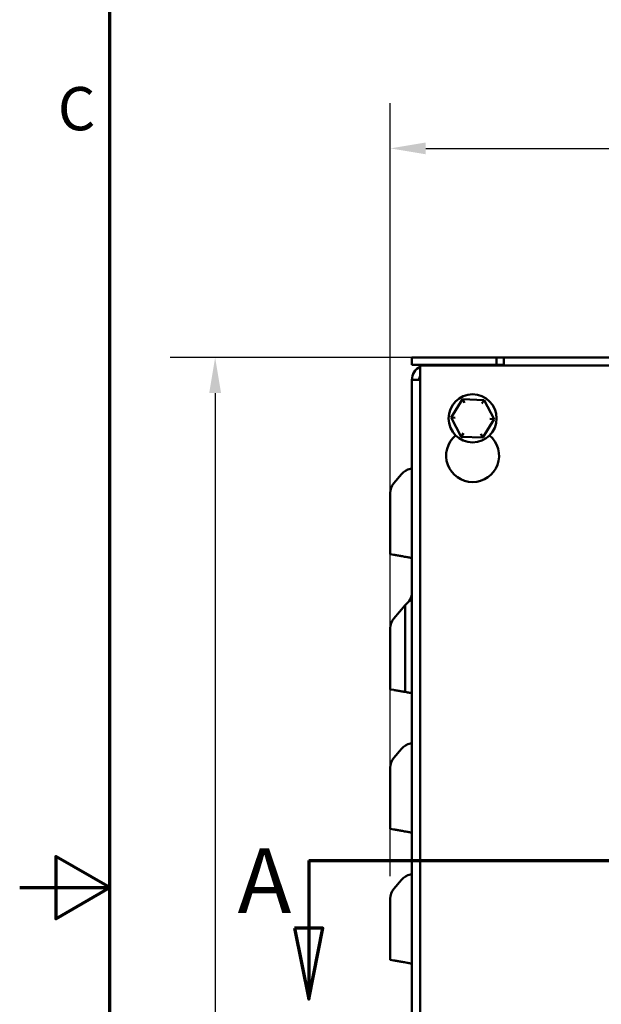
# Model space of a CAD drawing. Units: inches. Extents: x 0.05 to 2.15, y 0.02 to 1.67.
# Drawn here: x 0.05 to 0.21, y 0.82 to 1.09 of the extents above; entities that cross this region are included whole.
import ezdxf

# ---------------------------------------------------------------- set-up
doc = ezdxf.new("R2010")
doc.units = ezdxf.units.IN
doc.header["$LTSCALE"] = 0.1
doc.header["$MEASUREMENT"] = 0
doc.linetypes.add('DOUBLE_DASH_CHAIN', pattern=[1.2403, 0.6614, -0.0827, 0.1654, -0.0827, 0.1654, -0.0827])
doc.layers.get('0').update_dxf_attribs({"lineweight": 25})
for name, color, linetype, lineweight in [('Border (ANSI)', 7, 'Continuous', 70), ('Dimension (ANSI)', 7, 'Continuous', 25), ('Section Line (ANSI)', 7, 'DOUBLE_DASH_CHAIN', 70), ('Visible (ANSI)', 7, 'Continuous', 50)]:
    doc.layers.add(name, color=color, linetype=linetype, lineweight=lineweight)
doc.styles.add('Label Text (ANSI)', font='tahoma.ttf')
doc.styles.add('Note Text (ANSI)', font='tahoma.ttf')
doc.dimstyles.new('Default (ANSI)', dxfattribs={"dimscale": 0.1, "dimtxt": 0.1200000047683716, "dimasz": 0.0984251946210861, "dimexe": 0.125, "dimexo": 0.0625, "dimgap": 0.031496062992126, "dimtad": 0, "dimtih": 1, "dimtoh": 1, "dimrnd": 1e-08, "dimzin": 0, "dimdsep": 46, "dimtxsty": 'Note Text (ANSI)', "dimcen": 0.09, "dimdle": 0.3937007874015748, "dimclrd": 256, "dimclre": 256, "dimclrt": 256, "dimadec": 0, "dimazin": 1, "dimtfac": 1, "dimtofl": 0, "dimtmove": 0, "dimatfit": 3, "dimfxl": 1, "dimtolj": 1, "dimtzin": 4, "dimlwd": -1, "dimlwe": -1, "dimarcsym": 0})

# ---------------------------------------------------------------- blocks, each defined once
blk = doc.blocks.new('Borders Default Border')
at = {"layer": 'Border (ANSI)', "flags": 128}
for points in [[(0.74999998873613, 0.4999999924907534), (0.74999998873613, 16.49999993992603), (21.24999939926027, 16.49999993992603), (21.24999939926027, 0.4999999924907534), (0.74999998873613, 0.4999999924907534)], [(0.4999999924907534, 8.500000060073972), (0.74999998873613, 8.500000060073972), (0.6000000191485788, 8.586602699099563), (0.6000000191485788, 8.413397421048382), (0.74999998873613, 8.500000060073972)]]:
    blk.add_lwpolyline(points, dxfattribs=at)
at = {"layer": 'Border (ANSI)', "insert": (0.6057338220023765, 10.56286061508947), "char_height": 0.1200000014830762, "attachment_point": 7, "style": 'Note Text (ANSI)'}
blk.add_mtext('C', dxfattribs=at)
blk = doc.blocks.new('*D34')
at = {"layer": 'Defpoints', "color": 0, "transparency": 16777216}
for p in [(0.1843093143469377, 0.9970082326055818), (0.10422943887388, 0.5886748992722481), (0.1721278268145395, 0.5886748992722481)]:
    blk.add_point(p, dxfattribs=at)
at = {"layer": 'Dimension (ANSI)', "transparency": 16777216}
for p, q in [((0.1780593143469377, 0.9970082326055818), (0.0917294388738799, 0.9970082326055818)), ((0.1042294388738799, 0.9871657131434733), (0.1042294388738799, 0.8022410045481748)), ((0.10422943887388, 0.5985174187343567), (0.1042294388738799, 0.7834421273296548)), ((0.1658778268145395, 0.5886748992722481), (0.09172943887388, 0.5886748992722481))]:
    blk.add_line(p, q, dxfattribs=at)
for points in [[(0.1025890189635285, 0.9871657131434733), (0.1058698587842313, 0.9871657131434733), (0.1042294388738799, 0.9970082326055818)], [(0.1025890189635285, 0.5985174187343567), (0.1058698587842314, 0.5985174187343567), (0.10422943887388, 0.5886748992722481)]]:
    blk.add_solid(points, dxfattribs=at)
at = {"layer": 'Dimension (ANSI)', "transparency": 16777216, "insert": (0.0850528096259653, 0.7990913982489622), "char_height": 0.0120000004768372, "attachment_point": 1, "style": 'Note Text (ANSI)'}
blk.add_mtext('\\A1;12.25', dxfattribs=at)
blk = doc.blocks.new('*D35')
at = {"layer": 'Defpoints', "color": 0, "transparency": 16777216}
for p in [(0.5651426476802714, 1.055015792459992), (0.1528093143469377, 0.8469529625534125), (0.5651426476802714, 0.8484695051961887)]:
    blk.add_point(p, dxfattribs=at)
at = {"layer": 'Dimension (ANSI)', "transparency": 16777216}
for p, q in [((0.1528093143469377, 0.8532029625534125), (0.1528093143469377, 1.067515792459992)), ((0.5651426476802714, 0.8547195051961887), (0.5651426476802714, 1.067515792459992)), ((0.1626518338090463, 1.055015792459992), (0.3508170490359043, 1.055015792459992)), ((0.5553001282181628, 1.055015792459992), (0.4026421194286018, 1.055015792459992))]:
    blk.add_line(p, q, dxfattribs=at)
for points in [[(0.1626518338090463, 1.056656212370344), (0.1626518338090463, 1.053375372549641), (0.1528093143469377, 1.055015792459992)], [(0.5553001282181628, 1.056656212370344), (0.5553001282181628, 1.053375372549641), (0.5651426476802714, 1.055015792459992)]]:
    blk.add_solid(points, dxfattribs=at)
at = {"layer": 'Dimension (ANSI)', "transparency": 16777216, "insert": (0.3539666553351169, 1.06126562477004), "char_height": 0.0120000004768372, "attachment_point": 1, "style": 'Note Text (ANSI)'}
blk.add_mtext('\\A1; \\fTahoma|b0|i0;12.50', dxfattribs=at)
blk = doc.blocks.new('2dTransSection0')
at = {"layer": 'Section Line (ANSI)', "linetype": 'DOUBLE_DASH_CHAIN', "ltscale": 0.5054797530174256}
blk.add_line((1.302027304210626, 8.575552476157444), (5.998701925890525, 8.575552476157439), dxfattribs=at)
at = {"layer": 'Section Line (ANSI)', "linetype": 'Continuous'}
for p, q in [((1.302027304210626, 8.575552476157444), (1.610076198849748, 8.575552476157444)), ((1.302027304210626, 8.575552476157444), (1.302027304210626, 8.387775491626353)), ((1.262657225470469, 8.387775491626353), (1.302027304210626, 8.190925097925565)), ((1.341397382950784, 8.387775491626353), (1.262657225470469, 8.387775491626353)), ((1.302027304210626, 8.387775491626353), (1.302027304210626, 8.190925097925565)), ((1.302027304210626, 8.190925097925565), (1.341397382950784, 8.387775491626353))]:
    blk.add_line(p, q, dxfattribs=at)
at = {"layer": 'Section Line (ANSI)', "linetype": 'Continuous', "flags": 128}
blk.add_lwpolyline([(1.262657138634673, 8.38777548420303), (1.302027367559762, 8.190925090502242), (1.341397346176632, 8.38777548420303), (1.262657138634673, 8.38777548420303)], dxfattribs=at)
at = {"layer": 'Section Line (ANSI)'}
blk.add_solid([(1.262657138634673, 8.38777548420303), (1.302027367559762, 8.190925090502242), (1.341397346176632, 8.38777548420303), (1.262657138634673, 8.38777548420303)], dxfattribs=at)
at = {"layer": 'Section Line (ANSI)', "insert": (1.104457620978271, 8.3730124144757), "char_height": 0.1799999963580154, "attachment_point": 7, "style": 'Label Text (ANSI)'}
blk.add_mtext('A', dxfattribs=at)

msp = doc.modelspace()

# ---------------------------------------------------------------- linework, layer by layer
at = {"layer": 'Visible (ANSI)'}
for p, q in [((0.1588093143469377, 0.9970082326055812), (0.1608759810136043, 0.9970082326055812)), ((0.1588093143469377, 0.9950082326055814), (0.1588093143469377, 0.9970082326055814)), ((0.1823093143469377, 0.9970082326055814), (0.1608759810136043, 0.9970082326055814)), ((0.1823093143469377, 0.9950082326055815), (0.1823093143469377, 0.9970082326055814)), ((0.1823093143469377, 0.9970082326055816), (0.1843093143469377, 0.9970082326055814)), ((0.1843093143469377, 0.994774899272248), (0.1843093143469377, 0.9970082326055816)), ((0.1843093143469377, 0.9970082326055814), (0.5336426476802711, 0.9970082326055814)), ((0.1608759810136043, 0.9950082326055814), (0.1588093143469377, 0.9950082326055814)), ((0.1608759810136043, 0.9950082326055814), (0.1823093143469377, 0.9950082326055815)), ((0.1611093143469377, 0.598841565938915), (0.1611093143469376, 0.994774899272248)), ((0.1611093143469376, 0.994774899272248), (0.5570426476802713, 0.994774899272248)), ((0.1628093143469379, 0.994774899272248), (0.1628093143469378, 0.9948415659389135)), ((0.1838093143469376, 0.9948415659389135), (0.1628093143469378, 0.9948415659389135)), ((0.1638093143469376, 0.9948415659389137), (0.1638093143469376, 0.9950082326055815)), ((0.1843093143469377, 0.9950082326055815), (0.1823093143469377, 0.9950082326055815)), ((0.1838093143469376, 0.994774899272248), (0.1838093143469376, 0.9948415659389135)), ((0.1588093143469378, 0.5995082326055813), (0.1588093143469377, 0.9908415659389136)), ((0.1588093143469377, 0.9908415659389136), (0.1611093143469376, 0.9908415659389136)), ((0.1728513243302028, 0.9854271864945836), (0.1696778376625958, 0.9803525855286835)), ((0.1788328010145447, 0.985216166904815), (0.1728513243302028, 0.9854271864945836)), ((0.1733930587385761, 0.9844074526253228), (0.1728513243302028, 0.9854271864945836)), ((0.1788328010145447, 0.985216166904815), (0.1782205527828521, 0.9842371442104288)), ((0.1816407910312797, 0.979930546349146), (0.1788328010145447, 0.985216166904815)), ((0.1708318203026618, 0.9803118743538087), (0.1696778376625958, 0.9803525855286835)), ((0.1696778376625958, 0.9803525855286835), (0.1724858276793308, 0.9750669649730149)), ((0.1784673043636727, 0.9748559453832459), (0.1816407910312797, 0.979930546349146)), ((0.1804868083912138, 0.979971257524021), (0.1816407910312797, 0.979930546349146)), ((0.1730980759110235, 0.9760459876674008), (0.1724858276793308, 0.9750669649730149)), ((0.1724858276793308, 0.9750669649730149), (0.1784673043636727, 0.9748559453832459)), ((0.1779255699552995, 0.9758756792525068), (0.1784673043636727, 0.974855945383246)), ((0.1537841291672753, 0.9621312442604398), (0.1559378651641509, 0.9646979668722158)), ((0.1588093143469377, 0.9661941337471059), (0.1584061829368678, 0.9661230508027395)), ((0.1528093143469377, 0.9424910094498319), (0.1528093143469377, 0.9594529625534125)), ((0.1528093143469377, 0.942491009449832), (0.1537841291672753, 0.9423191232958121)), ((0.155937865164151, 0.9419393615302398), (0.1561084021383115, 0.941909291260487)), ((0.1588093143469377, 0.9414330515022481), (0.1584061829368678, 0.941504134232697)), ((0.1537841291672753, 0.9246312442606992), (0.1569126799844886, 0.9283597059367265)), ((0.1569126799844886, 0.9283597059367266), (0.1569126799844886, 0.904267478301285)), ((0.1528093143469377, 0.9049910094500914), (0.1528093143469377, 0.9219529625536718)), ((0.1528093143469377, 0.9049910094500914), (0.1537841291672753, 0.9048191232960714)), ((0.1588093143469377, 0.9039330475658406), (0.1569126799844885, 0.9042674753764792)), ((0.1537841291672753, 0.8859595896134205), (0.155937865164151, 0.8885263122251966)), ((0.1588093143469377, 0.8900224791000866), (0.1584061829368678, 0.8899513961557202)), ((0.1528093143469377, 0.8663193548028127), (0.1528093143469377, 0.8832813079063933)), ((0.1528093143469377, 0.8663193548028129), (0.1537841291672753, 0.8661474686487927)), ((0.155937865164151, 0.8657677068832205), (0.1561084021383116, 0.8657376366134675)), ((0.1588093143469377, 0.8652613968552287), (0.1584061829368678, 0.8653324795856779)), ((0.1537841291672753, 0.8496312442604398), (0.155937865164151, 0.8521979668722158)), ((0.1588093143469377, 0.8536941337471059), (0.1584061829368678, 0.8536230508027394)), ((0.1528093143469377, 0.829991009449832), (0.1528093143469377, 0.8469529625534125)), ((0.1528093143469377, 0.829991009449832), (0.1537841291672754, 0.8298191232958119)), ((0.155937865164151, 0.8294393615302396), (0.1561084021383115, 0.8294092912604869)), ((0.1588093143469377, 0.8289330515022479), (0.1584061829368678, 0.829004134232697))]:
    msp.add_line(p, q, dxfattribs=at)
msp.add_circle((0.1756593143469378, 0.9801415659389148), 0.0066666666666667, dxfattribs=at)
for centre, radius, start, end in [((0.1628093143469377, 0.9908415659389136), 0.004, 115.150663412545, 180), ((0.1628093143469377, 0.9908415659389136), 0.004, 89.999999999999, 100.4753138431474), ((0.1628093143469377, 0.9908415659389136), 0.002, 148.2116693829537, 180), ((0.1756593143469378, 0.9698082326055814), 0.0073333333333333, 129.9924594365035, 50.00754056349737), ((0.15912971701048, 0.9620196851651887), 0.0041666666666667, 100, 140.0000000000013), ((0.1569759810136043, 0.9594529625534125), 0.0041666666666667, 139.9999999999995, 180), ((0.154642647680271, 0.9318537100078348), 0.0041666666666667, 303.011527125355, 0), ((0.1569759810136043, 0.9219529625536718), 0.0041666666666667, 139.9999999999995, 180), ((0.15912971701048, 0.8858480305181693), 0.0041666666666667, 100, 140.0000000000013), ((0.1569759810136043, 0.8832813079063933), 0.0041666666666667, 139.9999999999997, 180), ((0.15912971701048, 0.8495196851651886), 0.0041666666666667, 100, 139.9999999999993), ((0.1569759810136044, 0.8469529625534125), 0.0041666666666667, 139.9999999999997, 180)]:
    msp.add_arc(centre, radius, start, end, dxfattribs=at)
for points, weights in [([(0.1537841291672753, 0.9423191232958121), (0.1547977607578575, 0.9421403926978941), (0.155937865164151, 0.9419393615302398)], [1.003596304795828, 1.006417096119719, 1.005877218741162]), ([(0.1537841291672753, 0.9048191232960714), (0.1548684726979275, 0.9046279242752605), (0.156098162555989, 0.9044110967753809)], [1.003596304796503, 1.006614469097139, 1.005785213924144]), ([(0.156098162555989, 0.9044110967753809), (0.1564971418862007, 0.904340747388198), (0.1569126799844885, 0.904267478301285)], [1.005785213040368, 1.005516450443835, 1.00484354851443]), ([(0.1537841291672753, 0.8661474686487927), (0.1547977607578575, 0.8659687380508746), (0.155937865164151, 0.8657677068832205)], [1.003596304795828, 1.006417096119718, 1.005877218741162]), ([(0.1537841291672754, 0.8298191232958119), (0.1547977607578592, 0.8296403926978936), (0.155937865164151, 0.8294393615302396)], [1.003596304792976, 1.006417096114625, 1.005877218736518])]:
    msp.add_rational_spline(points, weights, degree=2, dxfattribs=at)
for points, knots in [([(0.1561084021383115, 0.941909291260487), (0.156131012111518, 0.9419053045839806), (0.1561536847166156, 0.9419013068622838), (0.1565405762011726, 0.9418330886274674), (0.157054046317351, 0.9417425510305119), (0.1577939416583012, 0.9416120884480164), (0.1580984272993725, 0.9415583996915103), (0.1584061829368678, 0.941504134232697)], [1.649144773614937, 1.649144773614937, 1.649144773614937, 1.649144773614937, 1.656564377604921, 1.656564377604921, 1.775719428896978, 1.775719428896978, 1.842285277108732, 1.842285277108732, 1.842285277108732, 1.842285277108732]), ([(0.1569126799844886, 0.904267478301285), (0.1571635446987306, 0.9042232445943131), (0.1574030970846411, 0.9041810056214039), (0.1579596963997685, 0.9040828638318098), (0.1583007189777041, 0.9040227338917357), (0.1586902718219516, 0.9039540480628074), (0.1588093143469377, 0.9039330594610918), (0.1588093143469377, 0.9039330609972873)], [1.123155890038876, 1.123155890038876, 1.123155890038876, 1.123155890038876, 1.187367511024471, 1.187367511024471, 1.305266344390014, 1.305266344390014, 1.422126555781508, 1.422126555781508, 1.422126555781508, 1.422126555781508]), ([(0.1561084021383116, 0.8657376366134675), (0.156131012111518, 0.8657336499369613), (0.1561536847166157, 0.8657296522152641), (0.1565405762011726, 0.865661433980448), (0.157054046317351, 0.8655708963834925), (0.1577939416583012, 0.8654404338009973), (0.1580984272993725, 0.8653867450444911), (0.1584061829368678, 0.8653324795856779)], [1.649144773614945, 1.649144773614945, 1.649144773614945, 1.649144773614945, 1.656564377604922, 1.656564377604922, 1.775719428896978, 1.775719428896978, 1.84228527710873, 1.84228527710873, 1.84228527710873, 1.84228527710873]), ([(0.1561084021383115, 0.8294092912604869), (0.156131012111518, 0.8294053045839804), (0.1561536847166157, 0.8294013068622836), (0.1565405762011726, 0.8293330886274674), (0.157054046317351, 0.8292425510305118), (0.1577939416583012, 0.8291120884480164), (0.1580984272993725, 0.8290583996915103), (0.1584061829368678, 0.829004134232697)], [1.649144773614939, 1.649144773614939, 1.649144773614939, 1.649144773614939, 1.656564377604922, 1.656564377604922, 1.775719428896978, 1.775719428896978, 1.842285277108731, 1.842285277108731, 1.842285277108731, 1.842285277108731])]:
    msp.add_open_spline(points, degree=3, knots=knots, dxfattribs=at)

# ---------------------------------------------------------------- block references
at = {"xscale": 0.1, "yscale": 0.1, "zscale": 0.1}
msp.add_blockref('Borders Default Border', (0, 0), dxfattribs=at)
at = {"layer": 'Section Line (ANSI)', "xscale": 0.1, "yscale": 0.1, "zscale": 0.1}
msp.add_blockref('2dTransSection0', (0, 0), dxfattribs=at)

# ---------------------------------------------------------------- dimensions: what is measured, and where the dimension line sits
at = {"layer": 'Dimension (ANSI)'}
dim = msp.add_linear_dim(base=(0.5651426476802714, 1.055015792459992), p1=(0.1528093143469377, 0.8469529625534125), p2=(0.5651426476802714, 0.8484695051961887), angle=180, text=' \\fTahoma|b0|i0;12.50', dimstyle='Default (ANSI)', override={"dimgap": 0.031496062992126, "dimtih": 0, "dimtoh": 0, "dimdec": 2, "dimlfac": 30, "dimtol": 0, "dimlim": 0, "dimtp": 0, "dimtm": 0, "dimtdec": 2, "dimatfit": 1}, dxfattribs=at)
dim.commit()
dim.dimension.update_dxf_attribs({"geometry": '*D35', "text_midpoint": (0.3767295842322531, 1.055015792459992), "dimtype": 160})
dim = msp.add_linear_dim(base=(0.10422943887388, 0.5886748992722481), p1=(0.1843093143469377, 0.9970082326055814), p2=(0.1721278268145395, 0.588674899272248), angle=270, dimstyle='Default (ANSI)', override={"dimgap": 0.031496062992126, "dimdec": 2, "dimlfac": 30, "dimtol": 0, "dimlim": 0, "dimtp": 0, "dimtm": 0, "dimtdec": 2, "dimatfit": 1}, dxfattribs=at)
dim.commit()
dim.dimension.update_dxf_attribs({"geometry": '*D34', "text_midpoint": (0.1042294388738801, 0.7928415659389147), "dimtype": 160})

doc.saveas('drawing.dxf')
